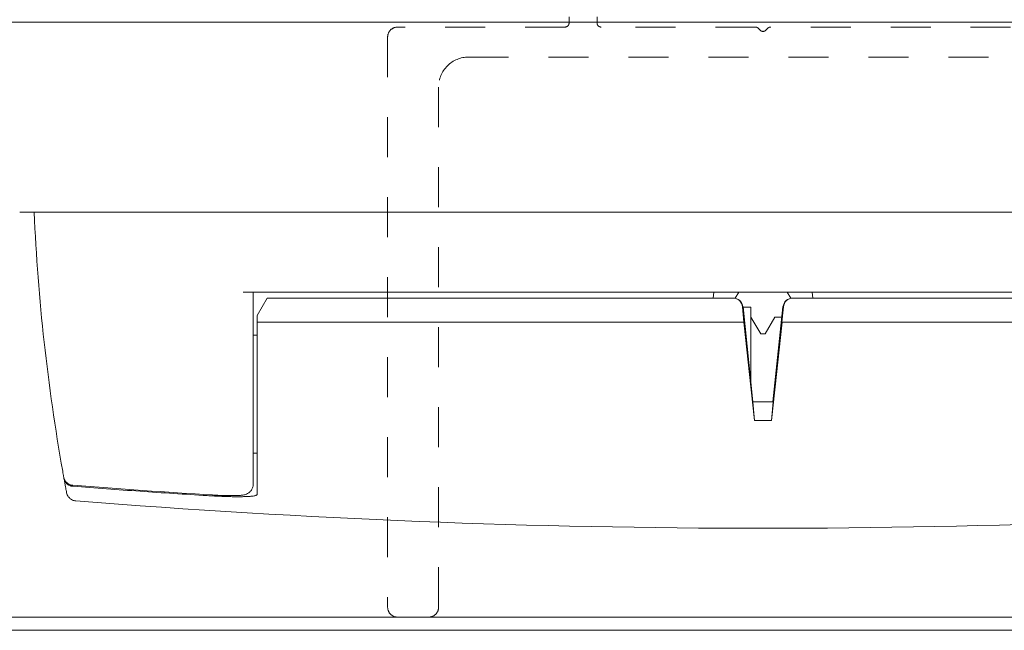
# Model space of a CAD drawing. Units: millimetres. Extents: x 0 to 3972, y 0 to 2388.
# Drawn here: x 1062 to 1111, y 1226 to 1256 of the extents above; entities that cross this region are included whole.
import ezdxf

# ---------------------------------------------------------------- set-up
doc = ezdxf.new("R2010")
doc.units = ezdxf.units.MM
doc.linetypes.add('HIDDEN', pattern=[4, 2, -2])
doc.layers.add('2 Niet printen', color=243, linetype='CONTINUOUS', lineweight=9, plot=False)
for name, color, linetype, lineweight in [("Storax block's", 7, 'CONTINUOUS', 20), ('Storax profiel aanzicht dun', 42, 'CONTINUOUS', 9), ('Storax profiel aanzicht hidden', 44, 'HIDDEN', 5), ('Storax profiel detail', 130, 'CONTINUOUS', 18)]:
    doc.layers.add(name, color=color, linetype=linetype, lineweight=lineweight)

# ---------------------------------------------------------------- blocks, each defined once
blk = doc.blocks.new('ST-LA-E30-01 stopcontact HDS')
at = {"layer": '2 Niet printen'}
blk.add_lwpolyline([(0, 0), (140, 0), (140, -66.141), (0, -66.141)], close=True, dxfattribs=at)
at = {"layer": 'Storax profiel aanzicht dun'}
for p, q in [((58.3, -36.392), (50, -36.392)), ((58.3, -36.392), (121.7, -36.392)), ((52.819, -45.892), (58.3, -45.892)), ((58.3, -45.892), (121.7, -45.892)), ((116, -49.881), (64, -49.881)), ((64.5, -49.881), (64.5, -59.026)), ((65.2, -50.181), (64.7, -51.047)), ((88.49, -50.181), (65.2, -50.181)), ((87.536, -49.881), (87.51, -50.181)), ((88.49, -50.181), (88.503, -50.181)), ((88.606, -50.192), (88.793, -49.881)), ((91.394, -50.192), (91.207, -49.881)), ((91.51, -50.181), (91.497, -50.181)), ((114.8, -50.181), (91.51, -50.181)), ((92.464, -49.881), (92.49, -50.181)), ((88.981, -50.629), (89.049, -51.381)), ((89.5, -55.371), (89.001, -50.629)), ((89.4, -50.642), (89.002, -50.642)), ((89.4, -50.642), (89.4, -54.421)), ((90.999, -50.629), (90.5, -55.371)), ((90.951, -51.381), (91.019, -50.629)), ((64.7, -51.047), (64.7, -51.381)), ((89.4, -51.142), (89.897, -51.97)), ((90.103, -51.97), (90.6, -51.142)), ((90.6, -51.142), (90.945, -51.142)), ((64.7, -51.381), (64.7, -58.773)), ((89.045, -51.381), (64.7, -51.381)), ((89.045, -51.381), (89.049, -51.381)), ((90.951, -51.381), (90.955, -51.381)), ((115.3, -51.381), (90.955, -51.381)), ((64.7, -52.042), (64.5, -52.042)), ((90.103, -51.97), (89.897, -51.97)), ((89.496, -55.371), (90.504, -55.371)), ((89.496, -55.371), (89.574, -56.307)), ((90.426, -56.307), (90.504, -55.371)), ((89.574, -56.307), (90.426, -56.307)), ((64.7, -57.942), (64.5, -57.942)), ((64.5, -59.026), (64.5, -59.496)), ((64.7, -59.597), (64.7, -58.773)), ((64.7, -59.995), (64.7, -59.597))]:
    blk.add_line(p, q, dxfattribs=at)
blk.add_arc((90, 370.308), 432, 265.4353, 274.5647, dxfattribs=at)
for centre, major_axis, ratio, start_param, end_param in [((153.439, -41.401), (-67.965, -73.354), 0.999988, 5.504591, 5.634969), ((88.483, -50.681), (0.359, 0.353), 0.985381, 5.604038, 7.070131), ((88.503, -50.681), (-0.462, 0.191), 0.999783, 3.637661, 5.103753), ((91.497, -50.681), (-0.462, -0.191), 0.999783, 4.321025, 5.787117), ((91.517, -50.681), (0.359, -0.353), 0.985381, 2.354647, 3.82074), ((89.743, -41.402), (-10.514, 100), 0.017359, 1.668927, 1.718575), ((90.257, -41.402), (-10.514, -100), 0.017359, 1.423018, 1.472666)]:
    blk.add_ellipse(centre, major_axis=major_axis, ratio=ratio, start_param=start_param, end_param=end_param, dxfattribs=at)
for points, knots in [([(54.972, -58.842), (54.972, -58.843), (54.972, -58.845), (54.981, -58.894), (54.989, -58.942), (54.998, -58.988), (54.998, -58.99), (54.998, -58.991), (54.999, -58.993), (54.999, -58.995), (54.999, -58.998), (55, -58.999), (55.004, -59.026), (55.009, -59.051), (55.017, -59.095), (55.02, -59.115), (55.024, -59.134)], [0, 0, 0, 0, 0.061106, 0.061106, 2.106865, 2.134227, 2.134227, 2.188951, 2.188951, 2.250039, 2.250039, 2.321008, 2.321008, 3.484193, 3.484193, 4.427867, 4.427867, 4.427867, 4.427867]), ([(55.186, -59.422), (55.15, -59.389), (55.117, -59.351), (55.065, -59.267), (55.045, -59.221), (55.029, -59.161), (55.026, -59.147), (55.024, -59.134)], [0, 0, 0, 0, 0.01480865, 0.01480865, 0.02951192, 0.02951192, 0.03358559, 0.03358559, 0.03358559, 0.03358559]), ([(55.485, -59.593), (55.471, -59.592), (55.456, -59.59), (55.442, -59.588), (55.428, -59.586), (55.414, -59.583), (55.4, -59.579), (55.386, -59.576), (55.372, -59.572), (55.359, -59.567), (55.345, -59.563), (55.332, -59.558), (55.319, -59.552), (55.306, -59.546), (55.294, -59.54), (55.282, -59.534), (55.27, -59.527), (55.258, -59.52), (55.246, -59.512), (55.235, -59.505), (55.224, -59.497), (55.213, -59.489), (55.202, -59.48), (55.192, -59.472), (55.182, -59.463), (55.172, -59.453), (55.163, -59.444), (55.154, -59.434), (55.145, -59.425), (55.136, -59.415), (55.128, -59.404), (55.12, -59.394), (55.113, -59.384), (55.106, -59.373), (55.099, -59.362), (55.092, -59.351), (55.086, -59.34), (55.079, -59.328), (55.074, -59.317), (55.069, -59.305), (55.063, -59.294), (55.059, -59.282), (55.054, -59.27), (55.05, -59.258), (55.047, -59.246), (55.043, -59.234), (55.04, -59.222), (55.037, -59.209), (55.035, -59.197)], [0, 0, 0, 0, 0.0432395, 0.0432395, 0.0432395, 0.0866147, 0.0866147, 0.0866147, 0.1302065, 0.1302065, 0.1302065, 0.1738332, 0.1738332, 0.1738332, 0.2172819, 0.2172819, 0.2172819, 0.2606028, 0.2606028, 0.2606028, 0.3041335, 0.3041335, 0.3041335, 0.3477647, 0.3477647, 0.3477647, 0.3913418, 0.3913418, 0.3913418, 0.4346954, 0.4346954, 0.4346954, 0.478037, 0.478037, 0.478037, 0.5215038, 0.5215038, 0.5215038, 0.5649843, 0.5649843, 0.5649843, 0.6083544, 0.6083544, 0.6083544, 0.6516028, 0.6516028, 0.6516028, 0.694855, 0.694855, 0.694855, 0.694855]), ([(55.035, -59.197), (55.041, -59.231), (55.047, -59.265), (55.067, -59.374), (55.08, -59.444), (55.103, -59.57), (55.114, -59.625), (55.132, -59.722), (55.139, -59.763), (55.152, -59.831), (55.157, -59.858), (55.164, -59.896), (55.166, -59.909), (55.168, -59.915), (55.168, -59.916), (55.168, -59.916)], [41.094307, 41.094307, 41.094307, 41.094307, 42.867542, 42.867542, 47.154096, 47.154096, 51.44064, 51.44064, 55.727169, 55.727169, 60.013693, 60.013693, 64.300214, 64.300214, 65.735917, 65.735917, 65.735917, 65.735917]), ([(55.478, -59.544), (55.427, -59.54), (55.376, -59.528), (55.303, -59.499), (55.278, -59.487), (55.231, -59.458), (55.208, -59.44), (55.186, -59.422)], [0, 0, 0, 0, 0.01537403, 0.01537403, 0.02363156, 0.02363156, 0.03214659, 0.03214659, 0.03214659, 0.03214659]), ([(62.2, -60.061), (61.64, -60.026), (61.08, -59.99), (60.52, -59.954), (59.96, -59.917), (59.401, -59.879), (58.841, -59.84), (58.282, -59.801), (57.722, -59.761), (57.163, -59.72), (56.603, -59.679), (56.044, -59.636), (55.485, -59.593)], [0, 0, 0, 0, 1.684989, 1.684989, 1.684989, 3.369814, 3.369814, 3.369814, 5.054454, 5.054454, 5.054454, 6.739157, 6.739157, 6.739157, 6.739157]), ([(64.5, -59.496), (64.5, -59.553), (64.49, -59.611), (64.452, -59.719), (64.423, -59.771), (64.354, -59.859), (64.314, -59.895), (64.236, -59.948), (64.199, -59.967), (64.129, -59.996), (64.097, -60.006), (64.009, -60.027), (63.958, -60.035), (63.873, -60.044), (63.843, -60.047), (63.812, -60.049)], [0, 0, 0, 0, 0.0183147, 0.0183147, 0.037213, 0.037213, 0.0559123, 0.0559123, 0.0739067, 0.0739067, 0.0943816, 0.0943816, 0.1326702, 0.1326702, 0.1518384, 0.1518384, 0.1518384, 0.1518384]), ([(55.619, -60.322), (55.566, -60.317), (55.512, -60.304), (55.429, -60.269), (55.396, -60.25), (55.322, -60.196), (55.282, -60.156), (55.232, -60.085), (55.215, -60.055), (55.186, -59.99), (55.175, -59.953), (55.168, -59.916)], [0, 0, 0, 0, 0.01615128, 0.01615128, 0.02722793, 0.02722793, 0.04363779, 0.04363779, 0.05362015, 0.05362015, 0.06503576, 0.06503576, 0.06503576, 0.06503576]), ([(62.2, -60.061), (62.25, -60.064), (62.299, -60.067), (62.348, -60.07), (62.397, -60.072), (62.446, -60.075), (62.495, -60.078), (62.544, -60.08), (62.593, -60.083), (62.641, -60.085), (62.689, -60.087), (62.737, -60.09), (62.784, -60.092), (62.832, -60.094), (62.878, -60.096), (62.924, -60.097), (62.97, -60.099), (63.016, -60.101), (63.06, -60.102), (63.083, -60.103), (63.105, -60.104), (63.127, -60.105), (63.148, -60.105), (63.17, -60.106), (63.192, -60.106), (63.235, -60.108), (63.277, -60.109), (63.319, -60.11), (63.36, -60.111), (63.401, -60.111), (63.441, -60.112), (63.481, -60.113), (63.52, -60.113), (63.558, -60.114), (63.596, -60.114), (63.634, -60.115), (63.67, -60.115), (63.706, -60.115), (63.741, -60.115), (63.775, -60.115), (63.809, -60.115), (63.842, -60.114), (63.874, -60.114), (63.906, -60.114), (63.937, -60.113), (63.967, -60.113), (63.998, -60.112), (64.027, -60.111), (64.055, -60.111), (64.083, -60.11), (64.11, -60.109), (64.136, -60.108), (64.162, -60.107), (64.188, -60.106), (64.212, -60.104), (64.236, -60.103), (64.259, -60.102), (64.281, -60.1), (64.303, -60.099), (64.324, -60.097), (64.344, -60.096), (64.365, -60.094), (64.384, -60.092), (64.402, -60.091), (64.438, -60.087), (64.471, -60.083), (64.5, -60.079), (64.529, -60.075), (64.554, -60.07), (64.576, -60.065), (64.598, -60.06), (64.617, -60.055), (64.633, -60.05), (64.649, -60.044), (64.662, -60.039), (64.672, -60.033), (64.681, -60.027), (64.689, -60.021), (64.693, -60.014), (64.698, -60.008), (64.7, -60.002), (64.7, -59.995)], [0, 0, 0, 0, 0.148753, 0.148753, 0.148753, 0.297756, 0.297756, 0.297756, 0.447331, 0.447331, 0.447331, 0.597172, 0.597172, 0.597172, 0.746919, 0.746919, 0.746919, 0.896192, 0.896192, 0.896192, 0.970533, 0.970533, 0.970533, 1.04484, 1.04484, 1.04484, 1.193884, 1.193884, 1.193884, 1.343373, 1.343373, 1.343373, 1.49309, 1.49309, 1.49309, 1.642768, 1.642768, 1.642768, 1.792098, 1.792098, 1.792098, 1.940799, 1.940799, 1.940799, 2.089565, 2.089565, 2.089565, 2.238716, 2.238716, 2.238716, 2.388164, 2.388164, 2.388164, 2.537775, 2.537775, 2.537775, 2.687373, 2.687373, 2.687373, 2.836751, 2.836751, 2.836751, 2.985679, 2.985679, 2.985679, 3.282933, 3.282933, 3.282933, 3.581067, 3.581067, 3.581067, 3.87987, 3.87987, 3.87987, 4.178693, 4.178693, 4.178693, 4.476563, 4.476563, 4.476563, 4.773398, 4.773398, 4.773398, 4.773398]), ([(63.812, -60.049), (63.734, -60.055), (63.644, -60.058), (63.456, -60.061), (63.363, -60.061), (63.104, -60.057), (62.921, -60.051), (62.645, -60.038), (62.557, -60.033), (62.469, -60.028)], [0, 0, 0, 0, 0.0474788, 0.0474788, 0.0854404, 0.0854404, 0.1444859, 0.1444859, 0.1708467, 0.1708467, 0.1708467, 0.1708467])]:
    blk.add_open_spline(points, degree=3, knots=knots, dxfattribs=at)
for points in [[(55.035, -59.197), (55.031, -59.176), (55.028, -59.155), (55.024, -59.134)], [(62.469, -60.028), (60.138, -59.885), (57.807, -59.724), (55.478, -59.544)]]:
    blk.add_open_spline(points, degree=3, dxfattribs=at)
at = {"layer": 'Storax profiel aanzicht hidden'}
for points in [[(106.388, -36.634), (90.383, -36.634, 0.198912), (90.241, -36.693), (90.141, -36.793, -0.414214), (89.859, -36.793), (89.759, -36.693, 0.198912), (89.617, -36.634), (81.9, -36.634, -0.414214), (81.7, -36.434), (81.7, -36.117, -0.365977)], [(80.3, -36.117), (80.3, -36.434, -0.414214), (80.1, -36.634), (71.725, -36.634, 0.414214), (71.225, -37.134), (71.225, -65.634, 0.414214), (71.725, -66.134), (73.275, -66.134, 0.414214), (73.775, -65.634), (73.775, -39.634, -0.414214), (75.275, -38.134), (104.875, -38.134, -0.414214)]]:
    blk.add_lwpolyline(points, format="xyb", dxfattribs=at)
at = {"layer": 'Storax profiel detail'}
blk.add_line((40.275, -66.792), (139.775, -66.792), dxfattribs=at)

msp = doc.modelspace()

# ---------------------------------------------------------------- block references
at = {"layer": "Storax block's"}
msp.add_blockref('ST-LA-E30-01 stopcontact HDS', (1008.81, 1292.397), dxfattribs=at)

doc.saveas('drawing.dxf')
